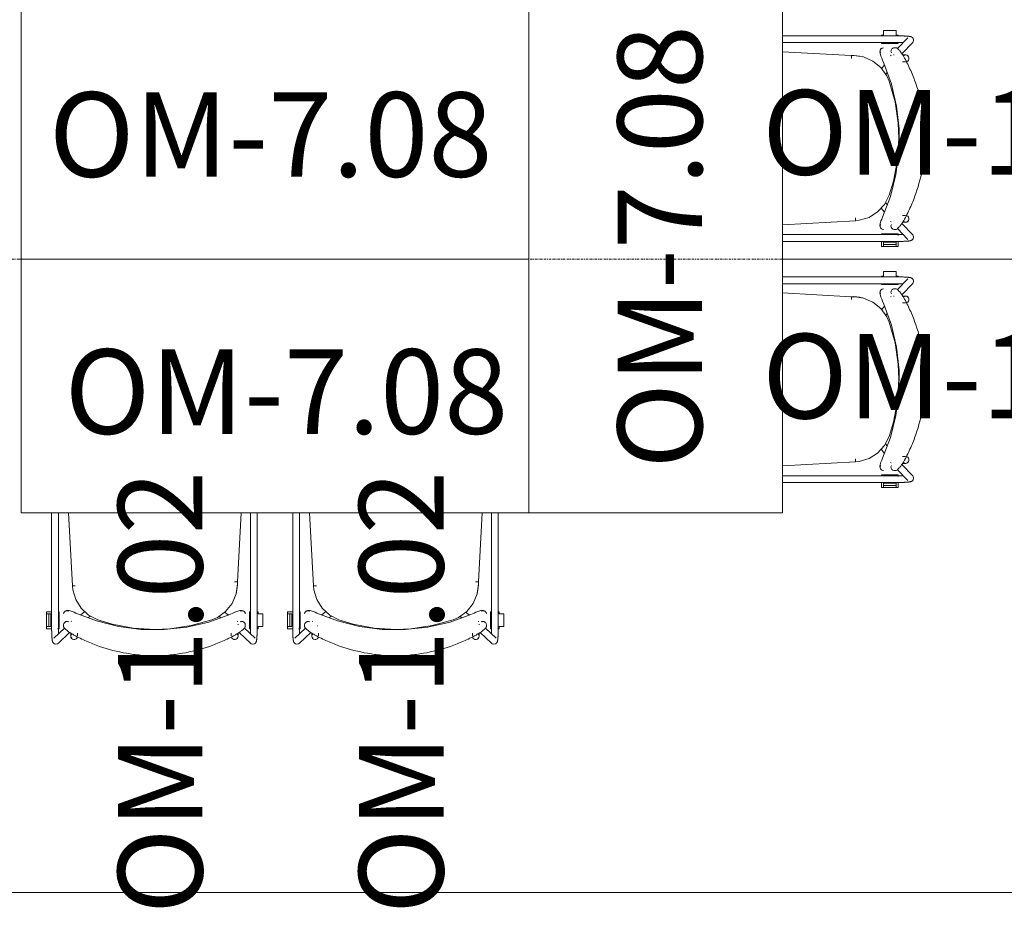
# Model space of a CAD drawing. Units: millimetres. Extents: x 0 to 44350, y 0 to 44350.
# Drawn here: x 29444 to 31772, y 9367 to 11466 of the extents above; entities that cross this region are included whole.
import ezdxf

# ---------------------------------------------------------------- set-up
doc = ezdxf.new("R2010")
doc.units = ezdxf.units.MM
doc.linetypes.add('IMPORT-Double Dashed _3_', pattern=[10.936111, 5.291667, -2.116667, 1.411111, -2.116667])
for name, color, linetype, lineweight in [('_KUU_teljed-1', 7, 'IMPORT-Double Dashed _3_', 9), ('AR-5-01 1_ KORRUSE PLAAN_dwg-1', 7, 'Continuous', 9), ('I-FURN', 7, 'Continuous', 9)]:
    doc.layers.add(name, color=color, linetype=linetype, lineweight=lineweight)
doc.layers.add('_KUU_Tuleohutus-1', color=7, linetype='Continuous', lineweight=9, true_color=0x007f00)
doc.layers.add('I-FURN-IDEN-1', color=9, linetype='Continuous', lineweight=9, true_color=0x808080)
doc.styles.add('ISOCPEUR', font='isocpeur.ttf', dxfattribs={"height": 200})

# ---------------------------------------------------------------- blocks, each defined once
blk = doc.blocks.new('Elly - Tool _virnastatav_-V1081-1_ KORRUS SISUSTUSPLAAN')
at = {"layer": 'I-FURN'}
for p, q in [((-238.1, 196.6), (-212.9, 172.4)), ((-200.6, 182.7), (-227.1, 208.1)), ((-197.8, 191.7), (-197.8, 191)), ((-197.8, 191), (-197.8, 183.5)), ((-181.8, 184.4), (-181.8, 191)), ((181.9, 191), (181.9, 184.4)), ((197.9, 191), (197.9, 191.7)), ((197.9, 183.5), (197.9, 191)), ((227.2, 208.1), (200.5, 182.6)), ((212.9, 172.2), (238.2, 196.6)), ((-245, 169), (-256, 169)), ((-256, 169), (-256, 139)), ((-245, 174), (-242.9, 174)), ((-245, 174), (-245, 169)), ((-243, 172.4), (-243, -100)), ((-227.3, 174), (-225, 174)), ((-227, -100), (-227, 172.4)), ((-225, 174), (-225, 134)), ((-214.9, 169.4), (-214.9, 164.6)), ((-197.8, 164.6), (-197.8, 163.1)), ((214.8, 164.6), (214.8, 169.4)), ((225, 174), (229, 174)), ((225, 174), (225, 134)), ((227.1, 172.4), (227.1, -100)), ((242.8, 174), (255, 174)), ((243.1, -100), (243.1, 172.4)), ((245.1, 139), (245.1, 169)), ((245.1, 169), (255, 169)), ((250.1, 139), (250.1, 169)), ((255, 174), (255, 169)), ((255, 169), (255, 139)), ((-197, 157.1), (-195.7, 155.9)), ((-174.2, 141.4), (-165.9, 134.7)), ((-151.9, 143.9), (-156.7, 147.8)), ((156.8, 147.8), (151.4, 143.5)), ((164.4, 133.4), (174.3, 141.3)), ((195.8, 155.9), (197, 157)), ((-256, 139), (-245, 139)), ((-245, 139), (-245, 134)), ((-243.2, 134), (-245, 134)), ((-225, 134), (-227.1, 134)), ((227.2, 134), (225, 134)), ((255, 134), (243.3, 134)), ((255, 139), (245.1, 139)), ((255, 139), (255, 134)), ((203.6, -100), (194.1, 72.5)), ((-196.2, 62.8), (-205.1, -100)), ((-196.3, 67.8), (-196.3, 67.3))]:
    blk.add_line(p, q, dxfattribs=at)
at = {"layer": 'I-FURN', "flags": 128}
for points in [[(-232.8, 210.4), (-236.6, 209.5), (-238.8, 207.8), (-239.8, 206.4), (-240.4, 205.4), (-240.7, 204.6), (-240.9, 203.9), (-241.1, 203.3), (-241.3, 202.7), (-241.4, 202.1), (-241.5, 201.4), (-241.6, 200.8), (-241.7, 200.2), (-241.8, 199.5), (-241.9, 198.8), (-242, 198), (-242.1, 197.3), (-242.1, 196.5), (-242.2, 195.7), (-242.3, 194.8), (-242.4, 193.9), (-242.4, 193), (-242.5, 192), (-242.5, 191), (-242.6, 190), (-242.6, 189), (-242.7, 188), (-242.7, 186.9), (-242.8, 185.8), (-242.8, 184.7), (-242.9, 183.5), (-242.9, 182.4), (-242.9, 181.2), (-242.9, 180), (-243, 178.8), (-243, 177.6), (-243, 176.4), (-243, 175.2), (-243, 174), (-243, 172.7), (-243, 172.4)], [(-232.8, 210.4), (-228.9, 209.5), (-227.1, 208.1)], [(232.9, 210.4), (229, 209.5), (227.2, 208.1)], [(232.9, 210.4), (236.7, 209.5), (238.9, 207.8), (239.9, 206.4), (240.5, 205.4), (240.8, 204.6), (241, 203.9), (241.2, 203.3), (241.4, 202.7), (241.5, 202.1), (241.6, 201.4), (241.7, 200.8), (241.8, 200.2), (241.9, 199.5), (242, 198.8), (242.1, 198), (242.2, 197.3), (242.2, 196.5), (242.3, 195.7), (242.4, 194.8), (242.5, 193.9), (242.5, 193), (242.6, 192), (242.6, 191), (242.7, 190), (242.7, 189), (242.8, 188), (242.8, 186.9), (242.9, 185.8), (242.9, 184.7), (243, 183.5), (243, 182.4), (243, 181.2), (243, 180), (243.1, 178.8), (243.1, 177.6), (243.1, 176.4), (243.1, 175.2), (243.1, 174), (243.1, 172.7), (243.1, 172.4)], [(-226.8, 185.6), (-226.8, 184.5), (-226.9, 183.5), (-226.9, 182.4), (-226.9, 181.3), (-226.9, 180.1), (-227, 179), (-227, 177.8), (-227, 176.7), (-227, 175.5), (-227, 174.3), (-227, 173.2), (-227, 172.4)], [(185.6, 136.9), (136.8, 155.6), (85.1, 168.6), (31.5, 175.5), (-22.8, 176), (-76.8, 170.2), (-129, 158.1), (-178.6, 140), (-185.7, 136.9)], [(-136.1, 152.6), (-86.9, 166.5), (-36.3, 174.1), (-1, 175.6)], [(-1, 175.6), (50, 172.4), (100.3, 162.8), (134, 152.6)], [(202.7, 157.8), (205.9, 156.8), (209.2, 157.2), (212.1, 158.8), (214.1, 161.4), (214.8, 164.6)], [(226.9, 185.6), (226.9, 184.5), (226.9, 183.5), (227, 182.4), (227, 181.3), (227, 180.1), (227.1, 179), (227.1, 177.8), (227.1, 176.7), (227.1, 175.5), (227.1, 174.3), (227.1, 173.2), (227.1, 172.4)], [(-196.3, 67.9), (-193, 91.8), (-183.5, 114), (-168.4, 132.9), (-148.8, 147), (-136.1, 152.6)], [(134, 152.6), (155.6, 141.7), (173.4, 125.3), (186.2, 104.9), (193.2, 81.7), (194.1, 72.5)], [(-202.9, 132.4), (-206, 131.3), (-209.4, 131.6), (-212.2, 133.2), (-214.2, 135.8), (-214.9, 139)], [(-213.8, 135.1), (-212.7, 133.6), (-211.3, 132.4), (-209.6, 131.5), (-207.8, 130.9), (-205.9, 130.6), (-201.8, 131), (-194.9, 133), (-190.4, 134.8), (-185.7, 136.9)], [(213.7, 135.1), (212.5, 133.6), (211.1, 132.4), (209.5, 131.5), (207.7, 130.9), (205.7, 130.6), (201.7, 131), (194.8, 133), (190.2, 134.8), (185.6, 136.9)], [(-196.1, 62.9), (-195.8, 63), (-195.4, 63), (-194.8, 63.1), (-194.1, 63.1), (-193.3, 63.2), (-192.3, 63.2), (-191.3, 63.2), (-190.3, 63.2), (-189.2, 63.2)]]:
    blk.add_lwpolyline(points, dxfattribs=at)
at = {"layer": 'I-FURN'}
for centre, major_axis, ratio, start_param, end_param in [((-189.8, 191.7), (8, 0), 0.971361, 0.261799, 3.141593), ((-189.8, 191.7), (8, 0), 0.971361, 3.141593, 3.926991), ((-189.8, 191), (8, 0), 0.971361, 3.141593, 3.87841), ((-189.8, 191), (8, 0), 0.971361, 2.356194, 2.617994), ((-189.8, 191), (8, 0), 0.971361, 0.261799, 0.523599), ((189.9, 191.7), (-8, 0), 0.971361, 3.141593, 6.021386), ((189.9, 191), (-8, 0), 0.971361, 5.759587, 6.021386), ((189.9, 191), (-8, 0), 0.971361, 3.665191, 3.926991), ((189.9, 191.7), (-8, 0), 0.971361, 2.356194, 3.141593), ((189.9, 191), (-8, 0), 0.971361, 2.389368, 3.141593), ((-106.3, 67.3), (90, 0), 0.998537, 2.894798, 3.190945)]:
    blk.add_ellipse(centre, major_axis=major_axis, ratio=ratio, start_param=start_param, end_param=end_param, dxfattribs=at)
for points, knots in [([(-0.1, 237.7), (-11.1, 237.7), (-33.2, 236.7), (-77, 231.1), (-119.9, 220.1), (-161, 203.8), (-180.8, 194.1), (-190.5, 188.8)], [0, 0, 0, 0, 0.166667, 0.333333, 0.666667, 0.833333, 1, 1, 1, 1]), ([(190.3, 188.8), (180.6, 194.1), (160.8, 203.8), (119.7, 220.1), (76.9, 231.1), (33, 236.7), (11, 237.7), (-0.1, 237.7)], [0, 0, 0, 0, 0.166667, 0.333333, 0.666667, 0.833333, 1, 1, 1, 1]), ([(-190.5, 188.8), (-192.5, 187.7), (-196.4, 185.5), (-201, 182.5), (-204.3, 180.1), (-206.6, 178.3), (-208.7, 176.5), (-210.6, 174.9), (-212.2, 173.3), (-213.9, 171.3), (-214.7, 170.1), (-214.9, 169.4)], [0, 0, 0, 0, 0.166667, 0.333333, 0.416667, 0.5, 0.583333, 0.666667, 0.75, 0.833333, 1, 1, 1, 1]), ([(214.8, 169.4), (214.5, 170.1), (213.7, 171.3), (212, 173.3), (210.5, 174.9), (208.6, 176.5), (206.5, 178.3), (204.2, 180.1), (200.8, 182.5), (196.3, 185.5), (192.3, 187.7), (190.3, 188.8)], [0, 0, 0, 0, 0.166667, 0.25, 0.333333, 0.416667, 0.5, 0.583333, 0.666667, 0.833333, 1, 1, 1, 1])]:
    blk.add_open_spline(points, degree=3, knots=knots, dxfattribs=at)
for points in [[(-202.9, 157.8), (-203.9, 157.2), (-206, 156.6), (-209.4, 157), (-212.4, 158.7), (-214.4, 161.3), (-214.9, 163.5), (-214.9, 164.6)], [(202.7, 132.4), (203.7, 131.8), (205.9, 131.1), (209.3, 131.4), (212.3, 133), (214.3, 135.7), (214.8, 137.9), (214.8, 139)], [(187.1, 72.5), (188.1, 72.6), (189.9, 72.6), (192.2, 72.7), (193.8, 72.6), (194.1, 72.6), (194.1, 72.5)]]:
    blk.add_open_spline(points, degree=3, dxfattribs=at)
blk = doc.blocks.new('Elly - Tool _virnastatav_-V1082-1_ KORRUS SISUSTUSPLAAN')
at = {"layer": 'I-FURN'}
for p, q in [((-238.1, 196.6), (-212.9, 172.4)), ((-200.6, 182.7), (-227.1, 208.1)), ((-197.8, 191.7), (-197.8, 191)), ((-197.8, 191), (-197.8, 183.5)), ((-181.8, 184.4), (-181.8, 191)), ((181.9, 191), (181.9, 184.4)), ((197.9, 191), (197.9, 191.7)), ((197.9, 183.5), (197.9, 191)), ((227.2, 208.1), (200.5, 182.6)), ((212.9, 172.2), (238.2, 196.6)), ((-245, 169), (-256, 169)), ((-256, 169), (-256, 139)), ((-245, 174), (-242.9, 174)), ((-245, 174), (-245, 169)), ((-243, 172.4), (-243, -100)), ((-227.3, 174), (-225, 174)), ((-227, -100), (-227, 172.4)), ((-225, 174), (-225, 134)), ((-214.9, 169.4), (-214.9, 164.6)), ((-197.8, 164.6), (-197.8, 163.1)), ((184.8, 167.4), (184.7, 167.4)), ((214.8, 164.6), (214.8, 169.4)), ((225, 174), (229, 174)), ((225, 174), (225, 134)), ((227.1, 172.4), (227.1, -100)), ((242.8, 174), (255, 174)), ((243.1, -100), (243.1, 172.4)), ((245.1, 139), (245.1, 169)), ((245.1, 169), (255, 169)), ((250.1, 139), (250.1, 169)), ((255, 174), (255, 169)), ((255, 169), (255, 139)), ((-197, 157.1), (-195.7, 155.9)), ((-174.2, 141.4), (-165.9, 134.7)), ((-151.9, 143.9), (-156.7, 147.8)), ((156.8, 147.8), (151.4, 143.5)), ((164.4, 133.4), (174.3, 141.3)), ((195.8, 155.9), (197, 157)), ((-256, 139), (-245, 139)), ((-245, 139), (-245, 134)), ((-243.2, 134), (-245, 134)), ((-225, 134), (-227.1, 134)), ((227.2, 134), (225, 134)), ((255, 134), (243.3, 134)), ((255, 139), (245.1, 139)), ((255, 139), (255, 134)), ((203.6, -100), (194.1, 72.5)), ((-196.2, 62.8), (-205.1, -100)), ((-196.3, 67.8), (-196.3, 67.3))]:
    blk.add_line(p, q, dxfattribs=at)
at = {"layer": 'I-FURN', "flags": 128}
for points in [[(-232.8, 210.4), (-236.6, 209.5), (-238.8, 207.8), (-239.8, 206.4), (-240.4, 205.4), (-240.7, 204.6), (-240.9, 203.9), (-241.1, 203.3), (-241.3, 202.7), (-241.4, 202.1), (-241.5, 201.4), (-241.6, 200.8), (-241.7, 200.2), (-241.8, 199.5), (-241.9, 198.8), (-242, 198), (-242.1, 197.3), (-242.1, 196.5), (-242.2, 195.7), (-242.3, 194.8), (-242.4, 193.9), (-242.4, 193), (-242.5, 192), (-242.5, 191), (-242.6, 190), (-242.6, 189), (-242.7, 188), (-242.7, 186.9), (-242.8, 185.8), (-242.8, 184.7), (-242.9, 183.5), (-242.9, 182.4), (-242.9, 181.2), (-242.9, 180), (-243, 178.8), (-243, 177.6), (-243, 176.4), (-243, 175.2), (-243, 174), (-243, 172.7), (-243, 172.4)], [(-232.8, 210.4), (-228.9, 209.5), (-227.1, 208.1)], [(232.9, 210.4), (229, 209.5), (227.2, 208.1)], [(232.9, 210.4), (236.7, 209.5), (238.9, 207.8), (239.9, 206.4), (240.5, 205.4), (240.8, 204.6), (241, 203.9), (241.2, 203.3), (241.4, 202.7), (241.5, 202.1), (241.6, 201.4), (241.7, 200.8), (241.8, 200.2), (241.9, 199.5), (242, 198.8), (242.1, 198), (242.2, 197.3), (242.2, 196.5), (242.3, 195.7), (242.4, 194.8), (242.5, 193.9), (242.5, 193), (242.6, 192), (242.6, 191), (242.7, 190), (242.7, 189), (242.8, 188), (242.8, 186.9), (242.9, 185.8), (242.9, 184.7), (243, 183.5), (243, 182.4), (243, 181.2), (243, 180), (243.1, 178.8), (243.1, 177.6), (243.1, 176.4), (243.1, 175.2), (243.1, 174), (243.1, 172.7), (243.1, 172.4)], [(-226.8, 185.6), (-226.8, 184.5), (-226.9, 183.5), (-226.9, 182.4), (-226.9, 181.3), (-226.9, 180.1), (-227, 179), (-227, 177.8), (-227, 176.7), (-227, 175.5), (-227, 174.3), (-227, 173.2), (-227, 172.4)], [(185.6, 136.9), (136.8, 155.6), (85.1, 168.6), (31.5, 175.5), (-22.8, 176), (-76.8, 170.2), (-129, 158.1), (-178.6, 140), (-185.7, 136.9)], [(-136.1, 152.6), (-86.9, 166.5), (-36.3, 174.1), (-1, 175.6)], [(-1, 175.6), (50, 172.4), (100.3, 162.8), (134, 152.6)], [(202.7, 157.8), (205.9, 156.8), (209.2, 157.2), (212.1, 158.8), (214.1, 161.4), (214.8, 164.6)], [(226.9, 185.6), (226.9, 184.5), (226.9, 183.5), (227, 182.4), (227, 181.3), (227, 180.1), (227.1, 179), (227.1, 177.8), (227.1, 176.7), (227.1, 175.5), (227.1, 174.3), (227.1, 173.2), (227.1, 172.4)], [(-196.3, 67.9), (-193, 91.8), (-183.5, 114), (-168.4, 132.9), (-148.8, 147), (-136.1, 152.6)], [(134, 152.6), (155.6, 141.7), (173.4, 125.3), (186.2, 104.9), (193.2, 81.7), (194.1, 72.5)], [(-202.9, 132.4), (-206, 131.3), (-209.4, 131.6), (-212.2, 133.2), (-214.2, 135.8), (-214.9, 139)], [(-213.8, 135.1), (-212.7, 133.6), (-211.3, 132.4), (-209.6, 131.5), (-207.8, 130.9), (-205.9, 130.6), (-201.8, 131), (-194.9, 133), (-190.4, 134.8), (-185.7, 136.9)], [(213.7, 135.1), (212.5, 133.6), (211.1, 132.4), (209.5, 131.5), (207.7, 130.9), (205.7, 130.6), (201.7, 131), (194.8, 133), (190.2, 134.8), (185.6, 136.9)], [(-196.1, 62.9), (-195.8, 63), (-195.4, 63), (-194.8, 63.1), (-194.1, 63.1), (-193.3, 63.2), (-192.3, 63.2), (-191.3, 63.2), (-190.3, 63.2), (-189.2, 63.2)]]:
    blk.add_lwpolyline(points, dxfattribs=at)
at = {"layer": 'I-FURN'}
for centre, major_axis, ratio, start_param, end_param in [((-189.8, 191.7), (8, 0), 0.971361, 0.261799, 3.141593), ((-189.8, 191.7), (8, 0), 0.971361, 3.141593, 3.926991), ((-189.8, 191), (8, 0), 0.971361, 3.141593, 3.87841), ((-189.8, 191), (8, 0), 0.971361, 2.356194, 2.617994), ((-189.8, 191), (8, 0), 0.971361, 0.261799, 0.523599), ((189.9, 191.7), (-8, 0), 0.971361, 3.141593, 6.021386), ((189.9, 191), (-8, 0), 0.971361, 5.759587, 6.021386), ((189.9, 191), (-8, 0), 0.971361, 3.665191, 3.926991), ((189.9, 191.7), (-8, 0), 0.971361, 2.356194, 3.141593), ((189.9, 191), (-8, 0), 0.971361, 2.389368, 3.141593), ((-106.3, 67.3), (90, 0), 0.998537, 2.894798, 3.190945)]:
    blk.add_ellipse(centre, major_axis=major_axis, ratio=ratio, start_param=start_param, end_param=end_param, dxfattribs=at)
for points, knots in [([(-0.1, 237.7), (-11.1, 237.7), (-33.2, 236.7), (-77, 231.1), (-119.9, 220.1), (-161, 203.8), (-180.8, 194.1), (-190.5, 188.8)], [0, 0, 0, 0, 0.166667, 0.333333, 0.666667, 0.833333, 1, 1, 1, 1]), ([(190.3, 188.8), (180.6, 194.1), (160.8, 203.8), (119.7, 220.1), (76.9, 231.1), (33, 236.7), (11, 237.7), (-0.1, 237.7)], [0, 0, 0, 0, 0.166667, 0.333333, 0.666667, 0.833333, 1, 1, 1, 1]), ([(-190.5, 188.8), (-192.5, 187.7), (-196.4, 185.5), (-201, 182.5), (-204.3, 180.1), (-206.6, 178.3), (-208.7, 176.5), (-210.6, 174.9), (-212.2, 173.3), (-213.9, 171.3), (-214.7, 170.1), (-214.9, 169.4)], [0, 0, 0, 0, 0.166667, 0.333333, 0.416667, 0.5, 0.583333, 0.666667, 0.75, 0.833333, 1, 1, 1, 1]), ([(214.8, 169.4), (214.5, 170.1), (213.7, 171.3), (212, 173.3), (210.5, 174.9), (208.6, 176.5), (206.5, 178.3), (204.2, 180.1), (200.8, 182.5), (196.3, 185.5), (192.3, 187.7), (190.3, 188.8)], [0, 0, 0, 0, 0.166667, 0.25, 0.333333, 0.416667, 0.5, 0.583333, 0.666667, 0.833333, 1, 1, 1, 1])]:
    blk.add_open_spline(points, degree=3, knots=knots, dxfattribs=at)
for points in [[(-202.9, 157.8), (-203.9, 157.2), (-206, 156.6), (-209.4, 157), (-212.4, 158.7), (-214.4, 161.3), (-214.9, 163.5), (-214.9, 164.6)], [(202.7, 132.4), (203.7, 131.8), (205.9, 131.1), (209.3, 131.4), (212.3, 133), (214.3, 135.7), (214.8, 137.9), (214.8, 139)], [(187.1, 72.5), (188.1, 72.6), (189.9, 72.6), (192.2, 72.7), (193.8, 72.6), (194.1, 72.6), (194.1, 72.5)]]:
    blk.add_open_spline(points, degree=3, dxfattribs=at)
blk = doc.blocks.new('Snap Table - Laud nõupidamine-3672428-1_ KORRUS SISUSTUSPLAAN')
at = {"layer": 'I-FURN'}
for p, q in [((600, 300), (-600, 300)), ((-600, 300), (-600, -300)), ((600, -300), (600, 300)), ((-600, -300), (600, -300))]:
    blk.add_line(p, q, dxfattribs=at)
blk = doc.blocks.new('Snap Table - Laud nõupidamine-3672554-1_ KORRUS SISUSTUSPLAAN')
at = {"layer": 'I-FURN'}
for p, q in [((600, 300), (-600, 300)), ((-600, 300), (-600, -300)), ((600, -300), (600, 300)), ((-600, -300), (600, -300))]:
    blk.add_line(p, q, dxfattribs=at)
blk = doc.blocks.new('Elly - Tool _virnastatav_-58252751-1_ KORRUS SISUSTUSPLAAN')
at = {"layer": 'I-FURN'}
for p, q in [((-238.1, 196.6), (-212.9, 172.4)), ((-200.6, 182.7), (-227.1, 208.1)), ((-197.8, 191.7), (-197.8, 191)), ((-197.8, 191), (-197.8, 183.5)), ((-181.8, 184.4), (-181.8, 191)), ((181.9, 191), (181.9, 184.4)), ((197.9, 191), (197.9, 191.7)), ((197.9, 183.5), (197.9, 191)), ((227.2, 208.1), (200.5, 182.6)), ((212.9, 172.2), (238.2, 196.6)), ((-245, 169), (-256, 169)), ((-256, 169), (-256, 139)), ((-245, 174), (-242.9, 174)), ((-245, 174), (-245, 169)), ((-243, 172.4), (-243, -100)), ((-227.3, 174), (-225, 174)), ((-227, -100), (-227, 172.4)), ((-225, 174), (-225, 134)), ((-214.9, 169.4), (-214.9, 164.6)), ((-197.8, 164.6), (-197.8, 163.1)), ((214.8, 164.6), (214.8, 169.4)), ((225, 174), (229, 174)), ((225, 174), (225, 134)), ((227.1, 172.4), (227.1, -100)), ((242.8, 174), (255, 174)), ((243.1, -100), (243.1, 172.4)), ((245.1, 139), (245.1, 169)), ((245.1, 169), (255, 169)), ((250.1, 139), (250.1, 169)), ((255, 174), (255, 169)), ((255, 169), (255, 139)), ((-197, 157.1), (-195.7, 155.9)), ((-174.2, 141.4), (-165.3, 134.2)), ((-151.9, 143.9), (-156.7, 147.8)), ((156.8, 147.8), (151.4, 143.5)), ((164.4, 133.4), (174.3, 141.3)), ((195.8, 155.9), (197, 157)), ((-256, 139), (-245, 139)), ((-245, 139), (-245, 134)), ((-243.2, 134), (-245, 134)), ((-225, 134), (-227.1, 134)), ((227.2, 134), (225, 134)), ((255, 134), (243.3, 134)), ((255, 139), (245.1, 139)), ((255, 139), (255, 134)), ((203.6, -100), (194.1, 72.5)), ((-196.2, 62.8), (-205.1, -100)), ((-196.3, 67.8), (-196.3, 67.3))]:
    blk.add_line(p, q, dxfattribs=at)
at = {"layer": 'I-FURN', "flags": 128}
for points in [[(-232.8, 210.4), (-236.6, 209.5), (-238.8, 207.8), (-239.8, 206.4), (-240.4, 205.4), (-240.7, 204.6), (-240.9, 203.9), (-241.1, 203.3), (-241.3, 202.7), (-241.4, 202.1), (-241.5, 201.4), (-241.6, 200.8), (-241.7, 200.2), (-241.8, 199.5), (-241.9, 198.8), (-242, 198), (-242.1, 197.3), (-242.1, 196.5), (-242.2, 195.7), (-242.3, 194.8), (-242.4, 193.9), (-242.4, 193), (-242.5, 192), (-242.5, 191), (-242.6, 190), (-242.6, 189), (-242.7, 188), (-242.7, 186.9), (-242.8, 185.8), (-242.8, 184.7), (-242.9, 183.5), (-242.9, 182.4), (-242.9, 181.2), (-242.9, 180), (-243, 178.8), (-243, 177.6), (-243, 176.4), (-243, 175.2), (-243, 174), (-243, 172.7), (-243, 172.4)], [(-232.8, 210.4), (-228.9, 209.5), (-227.1, 208.1)], [(232.9, 210.4), (229, 209.5), (227.2, 208.1)], [(232.9, 210.4), (236.7, 209.5), (238.9, 207.8), (239.9, 206.4), (240.5, 205.4), (240.8, 204.6), (241, 203.9), (241.2, 203.3), (241.4, 202.7), (241.5, 202.1), (241.6, 201.4), (241.7, 200.8), (241.8, 200.2), (241.9, 199.5), (242, 198.8), (242.1, 198), (242.2, 197.3), (242.2, 196.5), (242.3, 195.7), (242.4, 194.8), (242.5, 193.9), (242.5, 193), (242.6, 192), (242.6, 191), (242.7, 190), (242.7, 189), (242.8, 188), (242.8, 186.9), (242.9, 185.8), (242.9, 184.7), (243, 183.5), (243, 182.4), (243, 181.2), (243, 180), (243.1, 178.8), (243.1, 177.6), (243.1, 176.4), (243.1, 175.2), (243.1, 174), (243.1, 172.7), (243.1, 172.4)], [(-226.8, 185.6), (-226.8, 184.5), (-226.9, 183.5), (-226.9, 182.4), (-226.9, 181.3), (-226.9, 180.1), (-227, 179), (-227, 177.8), (-227, 176.7), (-227, 175.5), (-227, 174.3), (-227, 173.2), (-227, 172.4)], [(185.6, 136.9), (136.8, 155.6), (85.1, 168.6), (31.5, 175.5), (-22.8, 176), (-76.8, 170.2), (-129, 158.1), (-178.6, 140), (-185.7, 136.9)], [(-136.1, 152.6), (-86.9, 166.5), (-36.3, 174.1), (-1, 175.6)], [(-1, 175.6), (50, 172.4), (100.3, 162.8), (134, 152.6)], [(202.7, 157.8), (205.9, 156.8), (209.2, 157.2), (212.1, 158.8), (214.1, 161.4), (214.8, 164.6)], [(226.9, 185.6), (226.9, 184.5), (226.9, 183.5), (227, 182.4), (227, 181.3), (227, 180.1), (227.1, 179), (227.1, 177.8), (227.1, 176.7), (227.1, 175.5), (227.1, 174.3), (227.1, 173.2), (227.1, 172.4)], [(-196.3, 67.9), (-193, 91.8), (-183.5, 114), (-168.4, 132.9), (-148.8, 147), (-136.1, 152.6)], [(134, 152.6), (155.6, 141.7), (173.4, 125.3), (186.2, 104.9), (193.2, 81.7), (194.1, 72.5)], [(-202.9, 132.4), (-206, 131.3), (-209.4, 131.6), (-212.2, 133.2), (-214.2, 135.8), (-214.9, 139)], [(-213.8, 135.1), (-212.7, 133.6), (-211.3, 132.4), (-209.6, 131.5), (-207.8, 130.9), (-205.9, 130.6), (-201.8, 131), (-194.9, 133), (-190.4, 134.8), (-185.7, 136.9)], [(213.7, 135.1), (212.5, 133.6), (211.1, 132.4), (209.5, 131.5), (207.7, 130.9), (205.7, 130.6), (201.7, 131), (194.8, 133), (190.2, 134.8), (185.6, 136.9)], [(-196.1, 62.9), (-195.8, 63), (-195.4, 63), (-194.8, 63.1), (-194.1, 63.1), (-193.3, 63.2), (-192.3, 63.2), (-191.3, 63.2), (-190.3, 63.2), (-189.2, 63.2)]]:
    blk.add_lwpolyline(points, dxfattribs=at)
at = {"layer": 'I-FURN'}
for centre, major_axis, ratio, start_param, end_param in [((-189.8, 191.7), (8, 0), 0.971361, 0.261799, 3.141593), ((-189.8, 191.7), (8, 0), 0.971361, 3.141593, 3.926991), ((-189.8, 191), (8, 0), 0.971361, 3.141593, 3.87841), ((-189.8, 191), (8, 0), 0.971361, 2.356194, 2.617994), ((-189.8, 191), (8, 0), 0.971361, 0.261799, 0.523599), ((189.9, 191.7), (-8, 0), 0.971361, 3.141593, 6.021386), ((189.9, 191), (-8, 0), 0.971361, 5.759587, 6.021386), ((189.9, 191), (-8, 0), 0.971361, 3.665191, 3.926991), ((189.9, 191.7), (-8, 0), 0.971361, 2.356194, 3.141593), ((189.9, 191), (-8, 0), 0.971361, 2.389368, 3.141593), ((-106.3, 67.3), (90, 0), 0.998537, 2.894798, 3.190945)]:
    blk.add_ellipse(centre, major_axis=major_axis, ratio=ratio, start_param=start_param, end_param=end_param, dxfattribs=at)
for points, knots in [([(-0.1, 237.7), (-11.1, 237.7), (-33.2, 236.7), (-77, 231.1), (-119.9, 220.1), (-161, 203.8), (-180.8, 194.1), (-190.5, 188.8)], [0, 0, 0, 0, 0.166667, 0.333333, 0.666667, 0.833333, 1, 1, 1, 1]), ([(190.3, 188.8), (180.6, 194.1), (160.8, 203.8), (119.7, 220.1), (76.9, 231.1), (33, 236.7), (11, 237.7), (-0.1, 237.7)], [0, 0, 0, 0, 0.166667, 0.333333, 0.666667, 0.833333, 1, 1, 1, 1]), ([(-190.5, 188.8), (-192.5, 187.7), (-196.4, 185.5), (-201, 182.5), (-204.3, 180.1), (-206.6, 178.3), (-208.7, 176.5), (-210.6, 174.9), (-212.2, 173.3), (-213.9, 171.3), (-214.7, 170.1), (-214.9, 169.4)], [0, 0, 0, 0, 0.166667, 0.333333, 0.416667, 0.5, 0.583333, 0.666667, 0.75, 0.833333, 1, 1, 1, 1]), ([(214.8, 169.4), (214.5, 170.1), (213.7, 171.3), (212, 173.3), (210.5, 174.9), (208.6, 176.5), (206.5, 178.3), (204.2, 180.1), (200.8, 182.5), (196.3, 185.5), (192.3, 187.7), (190.3, 188.8)], [0, 0, 0, 0, 0.166667, 0.25, 0.333333, 0.416667, 0.5, 0.583333, 0.666667, 0.833333, 1, 1, 1, 1])]:
    blk.add_open_spline(points, degree=3, knots=knots, dxfattribs=at)
for points in [[(-202.9, 157.8), (-203.9, 157.2), (-206, 156.6), (-209.4, 157), (-212.4, 158.7), (-214.4, 161.3), (-214.9, 163.5), (-214.9, 164.6)], [(202.7, 132.4), (203.7, 131.8), (205.9, 131.1), (209.3, 131.4), (212.3, 133), (214.3, 135.7), (214.8, 137.9), (214.8, 139)], [(187.1, 72.5), (188.1, 72.6), (189.9, 72.6), (192.2, 72.7), (193.8, 72.6), (194.1, 72.6), (194.1, 72.5)]]:
    blk.add_open_spline(points, degree=3, dxfattribs=at)
blk = doc.blocks.new('AR-5-01 1_ KORRUSE PLAAN_dwg-4069377-1_ KORRUS SISUSTUSPLAAN')
at = {"layer": '_KUU_teljed-1'}
for p, q in [((29440, 10900), (29447.3, 10900)), ((31247.3, 10900), (33420, 10900))]:
    blk.add_line(p, q, dxfattribs=at)
at = {"layer": '_KUU_Tuleohutus-1', "flags": 128}
blk.add_lwpolyline([(35625, 35400), (35525, 35500), (35525, 23734.1), (35525, 9402), (27756.6, 9402), (27856.6, 9502)], dxfattribs=at)
blk = doc.blocks.new('AR-5-01 1_ KORRUSE PLAAN_dwg-V1537-1_ KORRUS SISUSTUSPLAAN')
at = {"layer": '_KUU_teljed-1', "flags": 128}
blk.add_lwpolyline([(850, 10900), (1850, 10900), (42950, 10900), (43950, 10900)], dxfattribs=at)
at = {"layer": '_KUU_Tuleohutus-1', "flags": 128}
blk.add_lwpolyline([(35625, 35400), (35525, 35500), (35525, 23734.1), (35525, 9402), (27756.6, 9402), (27856.6, 9502)], dxfattribs=at)

msp = doc.modelspace()

# ---------------------------------------------------------------- block references
at = {"layer": 'AR-5-01 1_ KORRUSE PLAAN_dwg-1'}
for name in ['AR-5-01 1_ KORRUSE PLAAN_dwg-4069377-1_ KORRUS SISUSTUSPLAAN', 'AR-5-01 1_ KORRUSE PLAAN_dwg-V1537-1_ KORRUS SISUSTUSPLAAN']:
    msp.add_blockref(name, (0, 0), dxfattribs=at)
at = {"layer": 'I-FURN'}
for name, p in [('Snap Table - Laud nõupidamine-3672554-1_ KORRUS SISUSTUSPLAAN', (30047.3, 11200)), ('Snap Table - Laud nõupidamine-3672428-1_ KORRUS SISUSTUSPLAAN', (30047.3, 10600))]:
    msp.add_blockref(name, p, dxfattribs=at)
for name, p, rotation in [('Snap Table - Laud nõupidamine-3672428-1_ KORRUS SISUSTUSPLAAN', (30947.3, 10900), 89.99999999999945), ('Elly - Tool _virnastatav_-58252751-1_ KORRUS SISUSTUSPLAAN', (31347.3, 11185), 269.9999999848501), ('Elly - Tool _virnastatav_-58252751-1_ KORRUS SISUSTUSPLAAN', (31347.3, 10615), 269.9999999848501), ('Elly - Tool _virnastatav_-V1081-1_ KORRUS SISUSTUSPLAAN', (29762.3, 10200), 180), ('Elly - Tool _virnastatav_-V1082-1_ KORRUS SISUSTUSPLAAN', (30332.3, 10200), 180)]:
    msp.add_blockref(name, p, dxfattribs=dict(at, rotation=rotation))

# ---------------------------------------------------------------- texts
at = {"layer": 'I-FURN-IDEN-1', "char_height": 200, "attachment_point": 1, "rotation": 90, "style": 'ISOCPEUR'}
for s, insert, width in [('OM-7.08', (30857.5, 10404.6), 1202.531), ('OM-1.02', (29675.9, 9351.5), 1146.413), ('OM-1.02', (30245.9, 9351.5), 1146.413)]:
    msp.add_mtext(s, dxfattribs=dict(at, insert=insert, width=width))
at = {"layer": 'I-FURN-IDEN-1', "char_height": 200, "attachment_point": 1, "style": 'ISOCPEUR'}
for s, insert, width in [('OM-7.08', (29512.8, 11294.7), 1202.531), ('OM-1.02', (31199.7, 11299.7), 1146.413), ('OM-1.02', (31199.7, 10723.3), 1146.413), ('OM-7.08', (29550, 10686.9), 1202.531)]:
    msp.add_mtext(s, dxfattribs=dict(at, insert=insert, width=width))

doc.saveas('drawing.dxf')
